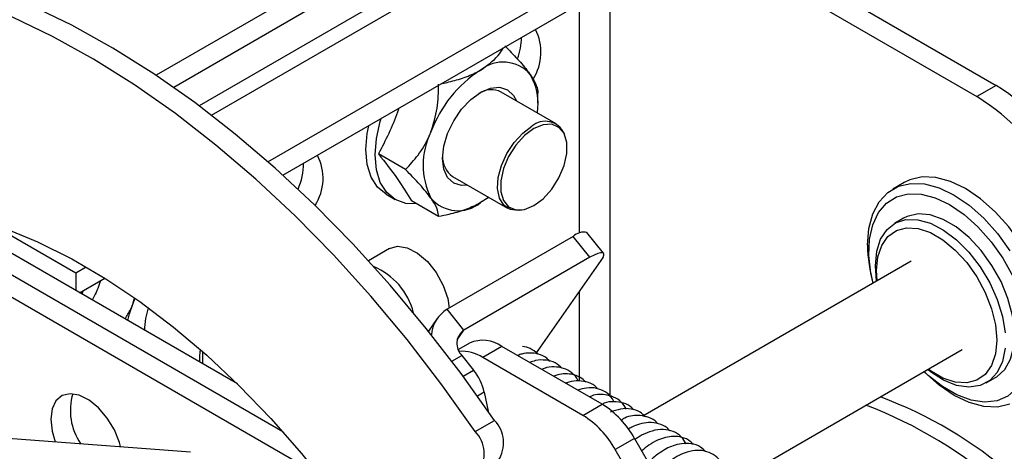
# Model space of a CAD drawing. Units: inches. Extents: x 0.1 to 10.8, y 0.2 to 8.4.
# Drawn here: x 7.9 to 8, y 6.3 to 6.3 of the extents above; entities that cross this region are included whole.
import ezdxf

# ---------------------------------------------------------------- set-up
doc = ezdxf.new("R2010")
doc.units = ezdxf.units.IN
doc.header["$MEASUREMENT"] = 0

msp = doc.modelspace()

# ---------------------------------------------------------------- linework, layer by layer
at = {"color": 7, "linetype": 'Continuous', "lineweight": 25}
for p, q in [((7.99386404542356, 6.358636929804457), (8.036738830077725, 6.333885843465294)), ((7.986942458594725, 6.356580086812234), (7.943521705072492, 6.331513819354354)), ((7.991611429767474, 6.357336522466149), (8.03448621442164, 6.332585436126984)), ((7.951571134258415, 6.324970282530805), (7.997822212933539, 6.351670461920655)), ((7.953338326998654, 6.323389223768126), (7.997822212933539, 6.349069224504151)), ((7.958988923462301, 6.346901047568919), (7.938497763569462, 6.335071752756403)), ((7.961241539118387, 6.345600640230609), (7.94055819988093, 6.333660402643928)), ((8.036738830077725, 6.333885843465294), (8.03448621442164, 6.332585436126984)), ((7.985293577566144, 6.329390421351527), (7.97885753283447, 6.333105870889556)), ((7.983146690102671, 6.33180173025417), (7.983146690102671, 6.332999192845532)), ((7.986305950468902, 6.328048944772715), (7.986207121871503, 6.328290631483543)), ((7.96766397277622, 6.324061210383277), (7.96449179712275, 6.325892468408603)), ((7.973169281548994, 6.32325246301963), (7.979605326280669, 6.319537013481602)), ((8.025979070937113, 6.322547896236469), (8.024655580912837, 6.321783861708386)), ((7.965390854945308, 6.321174270397155), (7.966463529067252, 6.320555028807483)), ((7.971534652107832, 6.318553927973529), (7.968362476454362, 6.320385185998854)), ((7.981014567030826, 6.319295888079221), (7.981273284851428, 6.319331167636435)), ((8.02591247050082, 6.318371758720526), (8.024829615026567, 6.317746639561275)), ((7.953328034068524, 6.293410647813179), (7.913884122048643, 6.31618113353884)), ((7.921091151305465, 6.31662603225718), (7.929104026996399, 6.312000297582335)), ((7.987267785798763, 6.316229810967134), (7.972550696845668, 6.307733816356843)), ((7.989218608181895, 6.313803006468638), (7.987267785798763, 6.316229810967134)), ((7.990833610978725, 6.314271327588915), (7.988882788595593, 6.316698132087411)), ((7.948010108453604, 6.299005397332105), (7.919289058780596, 6.315585706386532)), ((7.957566290752694, 6.288363139632124), (7.911631506392557, 6.31488072620053)), ((7.965782661414406, 6.314818315623969), (7.963323628983199, 6.313398746417812)), ((7.929104026996399, 6.312000297582335), (7.930309394518304, 6.312696141441276)), ((7.989218608181895, 6.313803006468638), (7.974501519228802, 6.305307011858347)), ((7.982891816752788, 6.302533663890105), (7.990559450834327, 6.313443331853753)), ((8.026780911917687, 6.313356179409212), (7.99539788636354, 6.295239144388737)), ((7.929104026996399, 6.312000297582335), (7.929104026996398, 6.309919645841039)), ((7.929554916270767, 6.309659353003435), (7.932516704023133, 6.31136915667868)), ((7.935774548879858, 6.308325264243716), (7.936062332167268, 6.309017041051976)), ((7.935774548879858, 6.308325264243716), (7.935932643638887, 6.308940062140084)), ((7.974501519228802, 6.305307011858347), (7.972550696845668, 6.307733816356843)), ((7.971370762604987, 6.306662831756769), (7.97033550346863, 6.305189843698928)), ((7.93713439165136, 6.305493706362987), (7.937149472503195, 6.305275109011712)), ((7.97515366976777, 6.303771010642676), (7.973848672285968, 6.30301765163213)), ((7.97426008461044, 6.302325242388902), (7.975620519484556, 6.300632874338913)), ((7.978945837291421, 6.303395494482976), (7.976693221635334, 6.302095087144666)), ((7.990654263542135, 6.296636363880578), (7.978945837291421, 6.303395494482976)), ((8.007528202275498, 6.288449527033586), (8.032752829277765, 6.303011394243935)), ((7.988401647886049, 6.295335956542269), (7.976693221635334, 6.302095087144666)), ((7.947255107849801, 6.299441249903297), (7.947466172753018, 6.299535308994326)), ((8.035579066274709, 6.299126026263777), (8.036661921748964, 6.299751145423029)), ((7.976869985926072, 6.298031229977772), (7.977317882485355, 6.295842394322715)), ((7.988401647886049, 6.295335956542269), (7.990654263542135, 6.296636363880578)), ((7.975826673792225, 6.293440926573156), (7.978079289448312, 6.294741333911467)), ((7.921203640314241, 6.292660164746873), (7.942510424156561, 6.291087857934024)), ((7.99444673927029, 6.292633002816194), (7.992194123614205, 6.291332595477884)), ((7.99444673927029, 6.292633002816194), (8.01711827954469, 6.253364743290339)), ((8.014865663888603, 6.25206433595203), (7.992194123614205, 6.291332595477884))]:
    msp.add_line(p, q, dxfattribs=at)
at = {"color": 8, "linetype": 'Continuous', "lineweight": 25}
for p, q in [((7.944972338897805, 6.330412348404247), (7.989809337242606, 6.3562961965955)), ((7.991611429767474, 6.297576054185291), (7.991611429767474, 6.345483815699953)), ((7.988007244717737, 6.316604987988707), (7.988007244717737, 6.343403163958658)), ((7.988007244717737, 6.299345889049921), (7.988007244717737, 6.309812000336013)), ((7.973706875180122, 6.304176375911432), (7.974501519228802, 6.305307011858347)), ((7.973092834175342, 6.301651403055794), (7.97426008461044, 6.302325242388902)), ((7.974388645617202, 6.29992172869245), (7.975620519484556, 6.300632874338913)), ((7.976869985926072, 6.298031229977772), (7.976090492572722, 6.297581238043231))]:
    msp.add_line(p, q, dxfattribs=at)
at = {"color": 7, "linetype": 'Continuous', "lineweight": 25, "flags": 128}
for points in [[(7.978079289448312, 6.294741333911467), (7.974170381753302, 6.300216179286871), (7.970091369884633, 6.305494199746397), (7.965858927556605, 6.310553820406707), (7.961490355658852, 6.315374359133971), (7.957003511535767, 6.319936111085916), (7.952416735991306, 6.324220429259001), (7.947748778317564, 6.328209800711494), (7.943018719653581, 6.331887918150851), (7.938245894987664, 6.335239746592788), (7.933449814122048, 6.338251584819552), (7.928650081922986, 6.340911121386184), (7.923866318182221, 6.343207484945823), (7.91911807741748, 6.345131288688339), (7.914424768939766, 6.346674668710662), (7.90980557751421, 6.347831316161924), (7.905279384938809, 6.348596503032071), (7.900864692861582, 6.348967101478456), (7.896579547151673, 6.348941596611493), (7.892441464133525, 6.348520092687036), (7.888467358985672, 6.347704312680214)], [(7.975826673792225, 6.293440926573156), (7.971917766097217, 6.298915771948561), (7.967838754228548, 6.304193792408086), (7.963606311900519, 6.309253413068397), (7.959237740002765, 6.314073951795661), (7.95475089587968, 6.318635703747606), (7.95016412033522, 6.322920021920691), (7.945496162661478, 6.326909393373184), (7.940766103997495, 6.330587510812542), (7.935993279331578, 6.333939339254478), (7.931197198465964, 6.336951177481242), (7.9263974662669, 6.339610714047875), (7.921613702526135, 6.341907077607513), (7.916865461761394, 6.34383088135003), (7.91217215328368, 6.345374261372352), (7.907552961858125, 6.346530908823615), (7.903026769282723, 6.347296095693761), (7.898612077205496, 6.347666694140146), (7.894326931495588, 6.347641189273183), (7.890188848477441, 6.347219685348725), (7.886214743329585, 6.346403905341905)], [(7.974946791227923, 6.322226328523871), (7.974216678037473, 6.322194705263742), (7.973294721986142, 6.322479398997186), (7.972587280226223, 6.323135642381218), (7.972142563744557, 6.324118713513712), (7.971990879234435, 6.325361617721587), (7.972142563744557, 6.326779653137076), (7.972587280226223, 6.328276182990026), (7.973294721986142, 6.329749221244092), (7.974216678037473, 6.331098382776569), (7.975290318598925, 6.332231724458613), (7.976442476840511, 6.33307201092753), (7.977594635082095, 6.333561978049103), (7.978668275643548, 6.333668235373705), (7.979590231694879, 6.333383541640261), (7.980297673454797, 6.332727298256229), (7.980635042513398, 6.332079736393798)], [(7.968963189161288, 6.320038401934652), (7.967682186763602, 6.320103731412504), (7.966463066760494, 6.320555295734871), (7.96546256083047, 6.321385510737956), (7.964719117855328, 6.32256247172478), (7.964261307931674, 6.324040948744662), (7.964106724438136, 6.325764124754874), (7.964261307931674, 6.327665779067709), (7.964719117855328, 6.329672832174383), (7.964826760099495, 6.330021355028358)], [(7.965390854945308, 6.321174270397155), (7.965390392638549, 6.321174537324543), (7.964389886708524, 6.322004752327628), (7.963646443733381, 6.32318171331445), (7.96318863380973, 6.324660190334334), (7.96303405031619, 6.326383366344546), (7.96318863380973, 6.328285020657379), (7.963356317962816, 6.32917248685152)], [(7.981014567030826, 6.319295888079221), (7.980846872401283, 6.319278060171665), (7.979910883023842, 6.319395002009946), (7.979163167688502, 6.319887867282107), (7.978659181021116, 6.320720102425618), (7.978436301407216, 6.32182998436711), (7.978511058808161, 6.323135198240352), (7.978877908809513, 6.324538942303323), (7.9795096438249, 6.325937107280574), (7.980359410958227, 6.327225997671922), (7.981364186868639, 6.328310022373321), (7.982449451923406, 6.329108784231752)], [(7.982663986747796, 6.328841904949756), (7.981565605545735, 6.32802545889361), (7.980556208656339, 6.326910428271321), (7.979717571412475, 6.325587146232565), (7.979117635216072, 6.324162817218261), (7.978805003329805, 6.322752831894336), (7.978805003329805, 6.32147141888623), (7.979117635216072, 6.320422390655), (7.979717571412476, 6.319690733229133), (7.980556208656339, 6.319335721141937), (7.981565605545735, 6.319386115361379), (7.982663986747796, 6.319837833247504), (7.983762367949857, 6.32065427930365), (7.984771764839251, 6.321769309925939), (7.985610402083116, 6.323092591964694), (7.986210338279519, 6.324516920978999), (7.986522970165787, 6.325926906302924), (7.986522970165787, 6.327208319311032), (7.986210338279519, 6.328257347542261), (7.985610402083116, 6.328989004968127), (7.984771764839251, 6.329344017055323), (7.983762367949857, 6.329293622835881), (7.982663986747796, 6.328841904949756)], [(8.040311672601302, 6.297720411839806), (8.040909617914663, 6.298128696236176), (8.041922975292865, 6.29921489870182), (8.042669629629682, 6.300632877215448), (8.043126894210918, 6.302339547217455), (8.043280875283655, 6.304283052403448), (8.043126894210918, 6.30640434035181), (8.042669629629682, 6.308638956801653), (8.041922975292865, 6.310919004062923), (8.040909617914663, 6.313175204053342), (8.039660347846228, 6.315339003277893), (8.03821312352643, 6.317344655792077), (8.036611918133897, 6.319131220859156), (8.034905383484228, 6.320644414603615), (8.033145371769207, 6.321838259399239), (8.031385360054188, 6.322676480876031), (8.029678825404519, 6.323133610098576), (8.028077620011985, 6.323195757426766), (8.026630395692187, 6.322861034545483), (8.025979070937113, 6.322547896236469)], [(8.021686378230484, 6.315221221144744), (8.021840359303221, 6.317164726330737), (8.022297623884455, 6.318871396332744), (8.023044278221274, 6.320289374846372), (8.024057635599476, 6.321375577312015), (8.025306905667911, 6.322097000017401), (8.026754129987708, 6.322431722898684), (8.028355335380242, 6.322369575570493), (8.03006187002991, 6.321912446347947), (8.031821881744932, 6.321074224871157), (8.033581893459951, 6.319880380075531), (8.03528842810962, 6.318367186331074), (8.036889633502154, 6.316580621263993), (8.038336857821951, 6.31457496874981)], [(7.977391135105389, 6.320815238839299), (7.977317552269451, 6.320761094569907), (7.976442476840511, 6.320189692293411)], [(8.022331915533501, 6.310787828465509), (8.022085156082658, 6.311948321339558), (8.021858012607463, 6.314015801960682), (8.021933930848874, 6.315924045699925), (8.022310470732151, 6.317611720033398), (8.022975529955623, 6.3190245817194), (8.023907732968638, 6.320117220220838), (8.025077117999338, 6.320854517237248), (8.026446100050661, 6.321212775435874), (8.027970678913077, 6.321180480103435), (8.029601853367522, 6.32075866923849), (8.031287196124893, 6.319960900189304)], [(7.902186234448521, 6.319737881542921), (7.905657568852762, 6.320000705353951), (7.909265163586257, 6.319880751959802), (7.912989073647005, 6.3193786845366), (7.916808710970359, 6.318497278821778), (7.920702958252491, 6.317241407768108), (7.924650285699854, 6.315618014603009), (7.928628870059103, 6.313636074442123), (7.932616715269464, 6.311306544669358), (7.936591774070487, 6.308642304357726), (7.940532069892852, 6.305658083065914), (7.944415818358361, 6.302370379404224), (7.948221547717377, 6.298797369820107), (7.951928217557858, 6.294958808107594), (7.955515335129689, 6.290875916196163), (7.958963068641215, 6.286571266822877), (7.962252356901568, 6.282068658736402)], [(8.031287196124893, 6.319960900189304), (8.032972538882262, 6.318812813909525), (8.034603713336708, 6.317351310836834), (8.036128292199123, 6.315623364882516), (8.037497274250448, 6.3136845136513), (8.038666659281146, 6.31159707341705), (8.039598862294161, 6.309428136226447), (8.040263921517633, 6.307247413505405), (8.04064046140091, 6.305124995476482), (8.040716379642323, 6.303129098401458), (8.040489236167126, 6.301323872054556), (8.03996633155351, 6.29976733789591), (8.039164472386, 6.298509524214098), (8.038109431078013, 6.297590858175788), (8.03683511752528, 6.29704086646333), (8.035382489213895, 6.296877226262899), (8.033798234813009, 6.297105197105179), (8.0321332735626, 6.297717451819726), (8.030441118687184, 6.298694312036248), (8.028776157436775, 6.300004380663623), (8.02830383289358, 6.300443043300231)], [(8.036661921748964, 6.299751145423029), (8.036796801006547, 6.29983301881677), (8.037738273765658, 6.300694036338231), (8.038415638648186, 6.301897616842953), (8.038801164256252, 6.303394485603658), (8.038879067126167, 6.305123360637408), (8.038646157905285, 6.307013461597188), (8.038111971924472, 6.308987407527624), (8.037298378820546, 6.310964384850401), (8.036238687190776, 6.312863455881632), (8.034976280934995, 6.314606872430175), (8.033562843113637, 6.316123258817683), (8.032056240037184, 6.317350534007288), (8.030518152212602, 6.318238453208528), (8.029011549136147, 6.318750664904976), (8.027598111314791, 6.3188661990896), (8.026335705059008, 6.318580325779306), (8.02591247050082, 6.318371758720526)], [(8.022748681836939, 6.311028422531295), (8.022602713014804, 6.312824659138543), (8.022758318779085, 6.314501844159007), (8.02321876555366, 6.315930706436372), (8.023965202593473, 6.317052748181121), (8.024967070678416, 6.317822032872385), (8.026183353211374, 6.318207065904522), (8.027564255442542, 6.318192083979954), (8.029053243072326, 6.317777700460433), (8.030589356772214, 6.316980880255936), (8.032109707866848, 6.315834245279258), (8.033552053003778, 6.314384738901069), (8.034857342403631, 6.312691704082802), (8.035972137365013, 6.310824453868837), (8.036850798051221, 6.308859433702329), (8.037457351990524, 6.306877091739774), (8.037766966793377, 6.304958585294035)], [(8.022805210066347, 6.311061055583517), (8.022735365034578, 6.31224298858564), (8.022889020301587, 6.313842470645599), (8.023343270630123, 6.31519464106929), (8.024078263101098, 6.316240403520763), (8.025061875016641, 6.316934053162763), (8.026251117816152, 6.317245274177435), (8.02759401588267, 6.317160464713035), (8.029031878126752, 6.316683331350117), (8.030501863068698, 6.315834727106179), (8.03193972531278, 6.314651740058738), (8.0332826233793, 6.313186072418369), (8.03447186617881, 6.311501780894009), (8.035455478094354, 6.309672477107401), (8.036190470565327, 6.307778110411991), (8.036644720893865, 6.30590147372255), (8.036798376160872, 6.304124585067508), (8.036644720893865, 6.302525103007548), (8.036190470565327, 6.301172932583858), (8.035455478094354, 6.300127170132386), (8.03447186617881, 6.299433520490385), (8.033282623379298, 6.299122299475712), (8.03193972531278, 6.299207108940114), (8.030501863068698, 6.299684242303033), (8.029031878126752, 6.300532846546969), (8.028777127426427, 6.300716270418242)], [(7.965782661414406, 6.314818315623969), (7.966726763959317, 6.315087415991875), (7.967853620323492, 6.314913293597334), (7.969051616665381, 6.314301774643676), (7.970218544781325, 6.313305031455281), (7.971254847083081, 6.312008102130537), (7.972072110448667, 6.310521635435154), (7.972600609272429, 6.308972450696883), (7.972778091931492, 6.307865088745678)], [(7.990559450834327, 6.313443331853753), (7.990769508427983, 6.313785774609259), (7.990868437963757, 6.314055564714173), (7.99085243763507, 6.314242334286065), (7.99072212232558, 6.314338905875028), (7.990482499979549, 6.314341568289056), (7.990142779149351, 6.31425021921307), (7.989716015115977, 6.314068369140833), (7.989218608181895, 6.313803006468638)], [(7.929841403025961, 6.309493967719986), (7.929857208892095, 6.309547480510064), (7.929964851136264, 6.30989600336404)], [(7.935179464450697, 6.306412370453128), (7.935386682462777, 6.307193114901883), (7.935774548879858, 6.308325264243716)], [(7.937128970271203, 6.305236266057269), (7.937280654781325, 6.306654301472757), (7.937628512792898, 6.307890637276785)], [(7.943961698797603, 6.302773087940898), (7.943943094366572, 6.302627480230017), (7.943942060235637, 6.30135383158051)], [(8.037766966793377, 6.303182458244415), (8.037457351990524, 6.301621425441011), (8.036850798051221, 6.30033939575021), (8.035972137365013, 6.299388855618182), (8.034857342403631, 6.298808720269618), (8.033552053003778, 6.298622740513852), (8.032109707866848, 6.298838530383936), (8.030589356772214, 6.299447255417234), (8.029053243072326, 6.300423994339361), (8.028720599197019, 6.300683637366018)], [(8.038336857821951, 6.296643239002709), (8.036889633502154, 6.296308516121426), (8.03528842810962, 6.296370663449617), (8.033581893459951, 6.296827792672161), (8.03182188174493, 6.297666014148953), (8.03006187002991, 6.298859858944577), (8.028355335380242, 6.300373052689035), (8.028292188809033, 6.300436321313305)], [(7.934348648850498, 6.291690145684894), (7.934218050418397, 6.292158683439292), (7.933624577325017, 6.293628250245034), (7.932789810430384, 6.29501042484085), (7.931775660576264, 6.296202697659997), (7.930657342617914, 6.297116643281766), (7.929517797082338, 6.297684478540411), (7.928441538848838, 6.297864089692473), (7.927508389067036, 6.297642155800468), (7.926787555187375, 6.297035136685889), (7.926332498161114, 6.296088052179534), (7.926176967486139, 6.294871143206618)], [(7.926176967486139, 6.294871143206618), (7.926332498161114, 6.293474662338673), (7.926689444865584, 6.292255346829074)]]:
    msp.add_lwpolyline(points, dxfattribs=at)
at = {"color": 7, "linetype": 'Continuous', "lineweight": 25}
for centre, radius, start, end in [((7.977653742270843, 6.337756778221735), 0.005845817155521975, 327.7072095497253, 27.19026846179983), ((7.973745241199573, 6.339557734779257), 0.007484346993883769, 339.9733858267107, 359.4839884508265), ((7.979080027434189, 6.332444836985832), 0.004168850324968909, 40.53279586039407, 129.2481680774143), ((7.984290471761862, 6.323419579568665), 0.01455140621184248, 122.637970589074, 159.772886214398), ((7.976394477252563, 6.33175001271172), 0.006771806451656707, 350.8113005513907, 30.1778419355938), ((8.02124366855508, 6.309456990459069), 0.02892868627872043, 2.386856123382533, 57.6131440222506), ((7.977688736852506, 6.330677340948959), 0.002695151520755871, 64.29955077896429, 122.9763138259142), ((8.018991052898992, 6.308156583120759), 0.02892868627872233, 2.386856123384144, 57.61314402224465), ((7.984023889769851, 6.327301651148566), 0.002396786288483564, 24.37000797724472, 131.0635246423857), ((7.978378736068703, 6.324579726895376), 0.008656018361296407, 153.4364295104053, 206.5635704895693), ((7.952150956247052, 6.323041632727339), 0.005873363679260606, 327.1557071814585, 27.14169952665922), ((7.974770552141266, 6.325520075951595), 0.002775992780770413, 177.9626526495634, 234.7722453066845), ((7.94768803345736, 6.324937490690819), 0.008066713758653104, 336.78488334311, 358.9050633108623), ((7.973804926246832, 6.323418103651615), 0.004168850324969028, 220.5327958603949, 309.2481680774245), ((7.988496185899624, 6.315012504676427), 0.001729393365660496, 77.08248087009656, 135.2598938872264), ((8.039344466856825, 6.315476872920923), 0.0176599391778788, 180.8294637547311, 195.4203994788842), ((7.960848972847131, 6.305335615425334), 0.008005479119645935, 14.32610641730065, 67.29762632628308), ((7.974407562702758, 6.304526369317176), 0.003706166121950977, 120.0675504096854, 176.9375336780851), ((7.975604174100454, 6.303717070372719), 0.001934880278906455, 124.7420491449046, 225.9996415109429), ((7.976722068429868, 6.300274109238178), 0.003832517944648867, 54.53278362082853, 114.1567579500763), ((7.949392549661024, 6.302032342727741), 0.005826238499844667, 170.0140170340461, 184.653526292613), ((7.974270777764388, 6.298402696713858), 0.004416104776995943, 56.73256777495011, 94.22087163836188), ((7.970747797238315, 6.296691842673011), 0.006266989124026011, 12.34050314836013, 38.96574656730417), ((7.935371206355383, 6.295903244575566), 0.006898163262355888, 163.5883960847537, 214.0964223273199), ((7.984863104220423, 6.287352235732267), 0.01094223751175813, 28.85560887921449, 58.04532835048048), ((8.005841429499068, 6.250743557023885), 0.04986013322897015, 48.92013446304038, 69.64184312773993), ((8.003180480961001, 6.248060142891738), 0.05180067120570476, 48.25458770052471, 69.29151151244076), ((7.975312664941899, 6.29211906363756), 0.003811890941371758, 326.9718814473188, 43.46556461516016), ((7.982610488564332, 6.286051828393954), 0.01094223751176408, 28.85560887921325, 58.04532835046666), ((7.973060049285813, 6.290818656299249), 0.00381189094137079, 326.9718814473412, 43.46556461517904)]:
    msp.add_arc(centre, radius, start, end, dxfattribs=at)
for points, knots in [([(7.976442476840511, 6.335673248344036), (7.977203987048542, 6.336213514798543), (7.978321813305921, 6.337006575774561), (7.97891874226162, 6.337961831651212), (7.979109018134845, 6.338266327093002)], [0, 0, 0, 0, 0.6812420114523026, 1, 1, 1, 1]), ([(7.979276010771057, 6.338506475255281), (7.979783267068352, 6.337989585500387), (7.980815123344613, 6.336938132929832), (7.981764119731025, 6.3358252230022), (7.982163704344886, 6.335271584370733), (7.982248495837929, 6.335154102754725)], [0, 0, 0, 0, 0.432384377688749, 0.8795524791986052, 1, 1, 1, 1]), ([(7.971930467353629, 6.334122237936424), (7.972191894923788, 6.334176207577998), (7.97309335150371, 6.334362306115669), (7.974581484419283, 6.334793017908113), (7.97579000901497, 6.335304445663505), (7.976366418725967, 6.335630257049413), (7.976442476840511, 6.335673248344036)], [0, 0, 0, 0, 0.1573742358093644, 0.5426590634432799, 0.939653186485268, 1, 1, 1, 1]), ([(7.982248495837929, 6.335154102754725), (7.98252903530951, 6.334704243464889), (7.983085662443913, 6.333811663586645), (7.98312645630386, 6.333268568565493), (7.983146690102671, 6.332999192845532)], [0, 0, 0, 0, 0.5039989146084672, 1, 1, 1, 1]), ([(7.970636457843091, 6.328450615908034), (7.970916997314673, 6.329362846207104), (7.971473624449074, 6.331172830857127), (7.97151441830902, 6.333087704579478), (7.971534652107832, 6.334037484024153)], [0, 0, 0, 0, 0.5039989146084779, 1, 1, 1, 1]), ([(7.966860992183555, 6.331195692214017), (7.966815787779395, 6.331052847168261), (7.966220852550132, 6.329172863312143), (7.965322183472654, 6.327467892253932), (7.96449179712275, 6.325892468408603)], [0, 0, 0, 0, 0.07598205978799617, 1, 1, 1, 1]), ([(7.96766397277622, 6.324061210383277), (7.968171229073515, 6.324604334071053), (7.969203085349774, 6.325709151475993), (7.970152081736186, 6.327269568974046), (7.970551666350048, 6.328243870093245), (7.970636457843091, 6.328450615908034)], [0, 0, 0, 0, 0.4323843776887386, 0.8795524791985961, 1, 1, 1, 1]), ([(7.96449179712275, 6.325892468408603), (7.965268749441441, 6.324903738381201), (7.966837666521672, 6.32290717386828), (7.967850974475156, 6.321231194251482), (7.968362476454362, 6.320385185998854)], [0, 0, 0, 0, 0.4952156672146904, 1, 1, 1, 1]), ([(7.970636457843091, 6.320708837882722), (7.970235989411533, 6.321227930687477), (7.969441407479012, 6.322257878946705), (7.968253283539698, 6.323463313524383), (7.96766397277622, 6.324061210383277)], [0, 0, 0, 0, 0.5039989146085168, 1, 1, 1, 1]), ([(7.971534652107832, 6.318553927973529), (7.971511930393569, 6.318791101867557), (7.971465710083257, 6.319273558906381), (7.971078115162169, 6.320062378666535), (7.970713771283956, 6.320595673254346), (7.970636457843091, 6.320708837882722)], [0, 0, 0, 0, 0.4323843776887338, 0.8795524791986222, 1, 1, 1, 1]), ([(7.976442476840511, 6.320189692293411), (7.976366415731559, 6.320146705131021), (7.97580620311481, 6.319830091935905), (7.974602656180841, 6.319314934911524), (7.972985886627248, 6.318850263451322), (7.971929123770184, 6.318634477289972), (7.971534652107832, 6.318553927973529)], [0, 0, 0, 0, 0.05588686591238639, 0.4116233358511956, 0.7803689642910395, 1, 1, 1, 1]), ([(7.931999083220323, 6.311070340549699), (7.931954676032387, 6.310927036144399), (7.931707439082524, 6.310129189090472), (7.931331713602897, 6.309405377700418), (7.93102347363462, 6.308811572882789)], [0, 0, 0, 0, 0.1796138803724832, 1, 1, 1, 1]), ([(7.93485388704322, 6.306600322289798), (7.93508984434151, 6.306957559972187), (7.935444987606062, 6.307495244365357), (7.935691739142849, 6.308116702943268), (7.935774548879858, 6.308325264243716)], [0, 0, 0, 0, 0.6644003190863124, 0.9999999999999999, 0.9999999999999999, 0.9999999999999999, 0.9999999999999999]), ([(7.984523098945085, 6.30164559183509), (7.984416812675554, 6.301769071114891), (7.984058283575027, 6.302185596366144), (7.983262071165259, 6.302533040435263), (7.982251557962867, 6.302656673075865), (7.981415686355033, 6.302563345102095), (7.980939487301544, 6.302399188102643), (7.980771806830383, 6.30234138470549)], [0, 0, 0, 0, 0.1233511507463095, 0.4160930411926763, 0.6700764045030747, 0.8838264302817421, 1, 1, 1, 1]), ([(7.983131874111179, 6.302504809951655), (7.982852986471731, 6.302745925283783), (7.982334424417149, 6.303194253729847), (7.981644422988064, 6.303324157516224), (7.981325510935983, 6.303384197802143)], [0, 0, 0, 0, 0.5378095774329549, 1, 1, 1, 1]), ([(7.985954043304651, 6.300852214423696), (7.985706049211414, 6.301075381247207), (7.985174817849223, 6.301553429793056), (7.984104294622776, 6.30182356299387), (7.983064987718453, 6.301821657515402), (7.982419379907493, 6.301597399040226), (7.982195361642417, 6.301519584005022)], [0, 0, 0, 0, 0.261404241580582, 0.5599574148138307, 0.8473104339517009, 1, 1, 1, 1]), ([(7.987866385682411, 6.29936232429251), (7.987863244091513, 6.299370220346358), (7.98769887332976, 6.299783348735147), (7.987124540788726, 6.300332969543711), (7.986180695079007, 6.300885103470758), (7.985073628184135, 6.301035047221138), (7.984187705228702, 6.300957602042541), (7.983696599819774, 6.300750279474338), (7.983599203713001, 6.300709163227965)], [0, 0, 0, 0, 0.004826694927417295, 0.2525368667536525, 0.4923589460256641, 0.723774255893433, 0.9452188642663039, 1, 1, 1, 1]), ([(7.988731418118135, 6.299217462120891), (7.988529132928881, 6.299413980858992), (7.988067055309716, 6.299862886243306), (7.987158050868539, 6.3001666988296), (7.986175041589999, 6.300206474454473), (7.985450315522051, 6.300088248325127), (7.985074316146338, 6.299939770155031), (7.984989793267478, 6.299906392965611)], [0, 0, 0, 0, 0.2175014149574334, 0.4968358601009658, 0.7379449988523046, 0.9410912768816293, 0.9999999999999999, 0.9999999999999999, 0.9999999999999999, 0.9999999999999999]), ([(7.990126799709964, 6.29842722521269), (7.990080385493693, 6.298485969078582), (7.989800878567469, 6.298839725291855), (7.989069486061039, 6.299215473509586), (7.987959452830808, 6.299417705767892), (7.98702434167399, 6.299329090229838), (7.986519530103897, 6.299132313137597), (7.98640680185327, 6.299088371321114)], [0, 0, 0, 0, 0.05761036402501919, 0.3469302524339764, 0.650767807992036, 0.9220138039612331, 1, 1, 1, 1]), ([(7.992026153302752, 6.296926614326734), (7.991970018558182, 6.297044968700687), (7.991731372193512, 6.297548130179424), (7.991049109242629, 6.298117298699051), (7.990022736398911, 6.298541139282866), (7.988909361923453, 6.298603413243843), (7.988148743519559, 6.298378992229781), (7.987809170695463, 6.298278801020706)], [0, 0, 0, 0, 0.07657502173330893, 0.325544378992241, 0.5691548262983908, 0.8076521529946901, 1, 1, 1, 1]), ([(7.993485826939317, 6.296068370009296), (7.993315389307986, 6.296341231235965), (7.992928758521376, 6.296960205753962), (7.992061436397767, 6.29752203867236), (7.990819938390836, 6.297801658058258), (7.989796236217226, 6.29782335085424), (7.989190340588261, 6.297483602163864), (7.989188465805827, 6.297482550902151)], [0, 0, 0, 0, 0.1914615737306606, 0.4343227389319039, 0.6517364015667311, 0.9989223911747596, 1, 1, 1, 1]), ([(7.994345051643704, 6.295968773881786), (7.994270446275653, 6.296058975029521), (7.993955230873516, 6.296440084215091), (7.993173234549921, 6.296808478309647), (7.992064474115048, 6.296980922369306), (7.99121905700291, 6.296892151117004), (7.99080598162706, 6.2967301813814), (7.990769545580419, 6.296715894553412)], [0, 0, 0, 0, 0.09319953293972559, 0.3937776734064655, 0.7043971637246894, 0.9739258271996726, 1, 1, 1, 1]), ([(7.995713798964888, 6.295170694922941), (7.995523539363186, 6.295360614864355), (7.995059515384169, 6.295823810446191), (7.99406571705224, 6.296133322156344), (7.992856092852655, 6.296138497143751), (7.992014118773034, 6.295843435496874), (7.991611429767474, 6.295702317041999)], [0, 0, 0, 0, 0.1932613063164597, 0.4713448338217618, 0.7471613101811543, 1, 1, 1, 1]), ([(7.997142733732014, 6.294367467702508), (7.997114281724837, 6.294406023037597), (7.996852088859339, 6.294761320775437), (7.996170746499688, 6.295116122037447), (7.994927524281893, 6.29537846144184), (7.993758156438832, 6.2953200695774), (7.993014097008296, 6.294850266327465), (7.992875571088499, 6.294762800293638)], [0, 0, 0, 0, 0.03194946044201842, 0.2944228339365274, 0.5288575608662631, 0.9122846414441367, 1, 1, 1, 1]), ([(7.998559209848337, 6.293518346717226), (7.998456918418733, 6.293637946001272), (7.998107283282391, 6.294046739896769), (7.997277458088526, 6.294402093066461), (7.996167410061467, 6.294552041338467), (7.995086882444452, 6.294358747113836), (7.994262879903602, 6.294045266810586), (7.993822508010104, 6.293778176771638), (7.993670118674081, 6.293685751087133)], [0, 0, 0, 0, 0.09511997083092168, 0.3251228778301361, 0.5565655482273624, 0.7530981177644169, 0.9145603648820281, 1, 1, 1, 1]), ([(8.000470525812611, 6.292015066837131), (8.000301494592765, 6.292294559963251), (7.999914464070656, 6.292934514940956), (7.998988665411789, 6.293491632362211), (7.997821929186347, 6.293753351860155), (7.996562811763106, 6.293575454369577), (7.995411824742251, 6.293121090245576), (7.994738903194993, 6.292672676729432), (7.994437925272951, 6.292472114615087)], [0, 0, 0, 0, 0.1464036980985413, 0.3352203206323596, 0.5244731792307745, 0.7104081486642302, 0.8704741228587222, 0.9999999999999999, 0.9999999999999999, 0.9999999999999999, 0.9999999999999999]), ([(8.00131421217829, 6.291922735572532), (8.001199279741762, 6.292053427590473), (8.00083920584457, 6.292462874963673), (8.00004800964042, 6.292788471196749), (7.998772902642859, 6.292954288294775), (7.99741649362926, 6.292607748746224), (7.996157612214456, 6.291931281617342), (7.995561680964022, 6.2914210298816), (7.995283827078994, 6.291183124205377)], [0, 0, 0, 0, 0.08563464313093518, 0.2682863134024122, 0.4318011094877028, 0.7118562405182198, 0.8656525178707706, 1, 1, 1, 1]), ([(8.002740324118557, 6.291114106802419), (8.002552899132745, 6.291297049428636), (8.002089635561578, 6.291749233826429), (8.001125189312551, 6.292059449388081), (8.000014350183978, 6.292074501174885), (7.999012189572461, 6.291829672565863), (7.998117970881662, 6.291434963006839), (7.997220818018541, 6.29084764639332), (7.996510150511182, 6.290299483798669), (7.996146182375737, 6.289866853351385), (7.996085452986471, 6.289794667409037)], [0, 0, 0, 0, 0.1195331800660508, 0.2954534990655486, 0.4563425783004358, 0.5906989609542806, 0.6994151588658316, 0.818965998572671, 0.9697938273369473, 1, 1, 1, 1]), ([(8.004665372893466, 6.289622087655174), (8.004642839874954, 6.289674416991402), (8.004459941519674, 6.290099169206663), (8.003881278264652, 6.290642109776475), (8.002946638821792, 6.291151935922622), (8.00182640294179, 6.291295613676648), (8.000373758516675, 6.291064091892157), (7.999020492680694, 6.29036420182525), (7.997877958075482, 6.2894180637134), (7.997284583578819, 6.288852202736171), (7.996990687055845, 6.288442066572936), (7.996941279310891, 6.28837311746546)], [0, 0, 0, 0, 0.01938869874833804, 0.1573762126204689, 0.2953729905371921, 0.4334814116903947, 0.5674438899065277, 0.7824200916886662, 0.8687086135503453, 0.9779282474296315, 1, 1, 1, 1])]:
    msp.add_open_spline(points, degree=3, knots=knots, dxfattribs=at)

doc.saveas('drawing.dxf')
